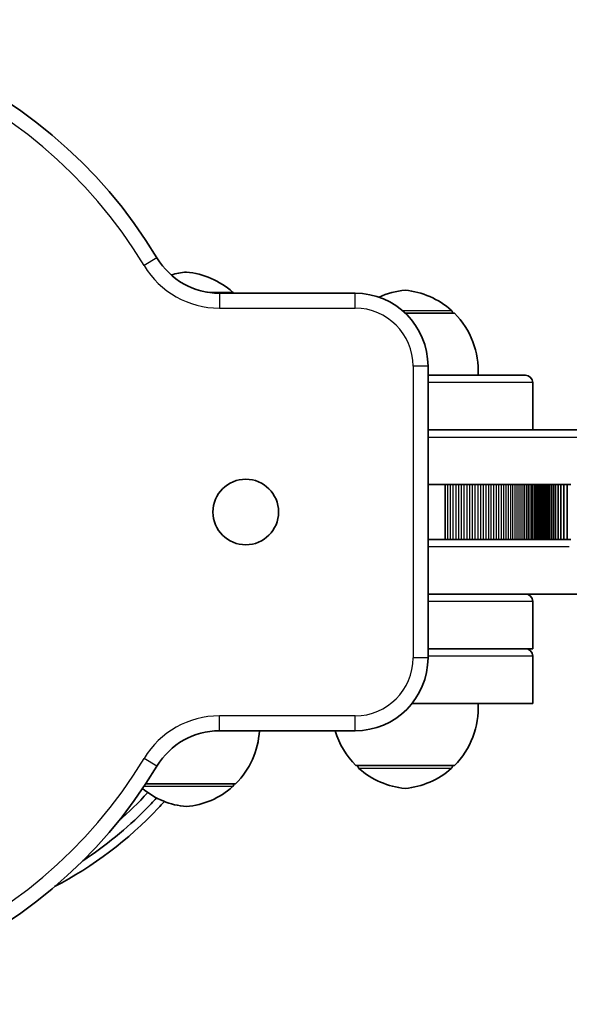
# Model space of a CAD drawing. Units: millimetres. Extents: x -1331 to 1628, y -1030 to 1240.
# Drawn here: x 118 to 269, y -30 to 240 of the extents above; entities that cross this region are included whole.
import ezdxf

# ---------------------------------------------------------------- set-up
doc = ezdxf.new("R2010")
doc.units = ezdxf.units.MM
doc.layers.add('Widoczne (ISO)', color=7, linetype='Continuous', lineweight=35)
doc.layers.add('Widoczne wąskie (ISO)', color=7, linetype='Continuous', lineweight=25)

msp = doc.modelspace()

# ---------------------------------------------------------------- linework, layer by layer
at = {"layer": 'Widoczne (ISO)'}
for p, q in [((210.22, 165), (172.98, 165)), ((237.44, 159.5), (223.99, 159.5)), ((236.94, 159.5), (236.94, 159.56)), ((230.22, 65), (230.22, 145)), ((230.22, 142.5), (256.94, 142.5)), ((258.94, 140.5), (258.94, 127.5)), ((278.63, 127.5), (230.22, 127.5)), ((234.94, 112.5), (230.22, 112.5)), ((230.22, 112.5), (234.94, 112.5)), ((234.94, 112.5), (235.67, 112.5)), ((234.94, 112.5), (234.94, 97.5)), ((235.67, 112.5), (236.41, 112.5)), ((236.41, 112.5), (237.15, 112.5)), ((237.15, 112.5), (237.9, 112.5)), ((237.9, 112.5), (238.66, 112.5)), ((238.66, 112.5), (239.41, 112.5)), ((239.41, 112.5), (240.17, 112.5)), ((240.17, 112.5), (240.93, 112.5)), ((240.93, 112.5), (241.68, 112.5)), ((241.68, 112.5), (242.44, 112.5)), ((242.44, 112.5), (243.19, 112.5)), ((243.19, 112.5), (243.94, 112.5)), ((243.94, 112.5), (244.68, 112.5)), ((244.68, 112.5), (245.42, 112.5)), ((245.42, 112.5), (246.14, 112.5)), ((246.14, 112.5), (246.87, 112.5)), ((246.87, 112.5), (247.58, 112.5)), ((247.58, 112.5), (248.28, 112.5)), ((248.28, 112.5), (248.98, 112.5)), ((248.98, 112.5), (249.66, 112.5)), ((249.66, 112.5), (250.33, 112.5)), ((250.33, 112.5), (250.99, 112.5)), ((250.99, 112.5), (251.64, 112.5)), ((251.64, 112.5), (252.27, 112.5)), ((252.27, 112.5), (252.89, 112.5)), ((252.89, 112.5), (253.5, 112.5)), ((253.5, 112.5), (254.09, 112.5)), ((254.09, 112.5), (254.66, 112.5)), ((254.66, 112.5), (255.22, 112.5)), ((255.22, 112.5), (255.77, 112.5)), ((255.77, 112.5), (256.29, 112.5)), ((256.29, 112.5), (256.8, 112.5)), ((256.8, 112.5), (257.3, 112.5)), ((257.3, 112.5), (257.77, 112.5)), ((257.77, 112.5), (258.23, 112.5)), ((258.23, 112.5), (258.68, 112.5)), ((258.68, 112.5), (259.1, 112.5)), ((259.1, 112.5), (259.51, 112.5)), ((259.51, 112.5), (259.9, 112.5)), ((259.9, 112.5), (260.27, 112.5)), ((260.27, 112.5), (260.55, 112.5)), ((260.55, 112.5), (260.56, 112.5)), ((260.55, 97.5), (260.55, 112.5)), ((260.56, 112.5), (260.59, 112.5)), ((260.56, 97.5), (260.56, 112.5)), ((260.59, 112.5), (260.65, 112.5)), ((260.59, 97.5), (260.59, 112.5)), ((260.65, 112.5), (260.73, 112.5)), ((260.65, 97.5), (260.65, 112.5)), ((260.73, 112.5), (260.84, 112.5)), ((260.73, 97.5), (260.73, 112.5)), ((260.84, 112.5), (260.97, 112.5)), ((260.84, 97.5), (260.84, 112.5)), ((260.97, 112.5), (261.14, 112.5)), ((260.97, 97.5), (260.97, 112.5)), ((261.14, 112.5), (261.33, 112.5)), ((261.14, 97.5), (261.14, 112.5)), ((261.33, 112.5), (261.54, 112.5)), ((261.33, 97.5), (261.33, 112.5)), ((261.54, 112.5), (261.79, 112.5)), ((261.54, 97.5), (261.54, 112.5)), ((261.79, 112.5), (262.07, 112.5)), ((261.79, 97.5), (261.79, 112.5)), ((262.07, 112.5), (262.39, 112.5)), ((262.07, 97.5), (262.07, 112.5)), ((262.39, 112.5), (262.75, 112.5)), ((262.39, 97.5), (262.39, 112.5)), ((262.75, 112.5), (263.14, 112.5)), ((262.75, 97.5), (262.75, 112.5)), ((263.14, 112.5), (263.58, 112.5)), ((263.14, 97.5), (263.14, 112.5)), ((263.58, 112.5), (264.08, 112.5)), ((263.58, 97.5), (263.58, 112.5)), ((264.08, 112.5), (264.62, 112.5)), ((264.08, 97.5), (264.08, 112.5)), ((264.62, 112.5), (265.23, 112.5)), ((264.62, 97.5), (264.62, 112.5)), ((265.23, 112.5), (265.91, 112.5)), ((265.23, 97.5), (265.23, 112.5)), ((265.91, 112.5), (266.65, 112.5)), ((265.91, 97.5), (265.91, 112.5)), ((266.65, 112.5), (267.48, 112.5)), ((266.65, 97.5), (266.65, 112.5)), ((267.48, 112.5), (268.4, 112.5)), ((267.48, 97.5), (267.48, 112.5)), ((268.4, 112.5), (269.41, 112.5)), ((268.4, 97.5), (268.4, 112.5)), ((234.94, 97.5), (230.22, 97.5)), ((235.67, 97.5), (234.94, 97.5)), ((236.41, 97.5), (235.67, 97.5)), ((237.15, 97.5), (236.41, 97.5)), ((237.9, 97.5), (237.15, 97.5)), ((238.66, 97.5), (237.9, 97.5)), ((239.41, 97.5), (238.66, 97.5)), ((240.17, 97.5), (239.41, 97.5)), ((240.93, 97.5), (240.17, 97.5)), ((241.68, 97.5), (240.93, 97.5)), ((242.44, 97.5), (241.68, 97.5)), ((243.19, 97.5), (242.44, 97.5)), ((243.94, 97.5), (243.19, 97.5)), ((244.68, 97.5), (243.94, 97.5)), ((245.42, 97.5), (244.68, 97.5)), ((246.14, 97.5), (245.42, 97.5)), ((246.87, 97.5), (246.14, 97.5)), ((247.58, 97.5), (246.87, 97.5)), ((248.28, 97.5), (247.58, 97.5)), ((248.98, 97.5), (248.28, 97.5)), ((249.66, 97.5), (248.98, 97.5)), ((250.33, 97.5), (249.66, 97.5)), ((250.99, 97.5), (250.33, 97.5)), ((251.64, 97.5), (250.99, 97.5)), ((252.27, 97.5), (251.64, 97.5)), ((252.89, 97.5), (252.27, 97.5)), ((253.5, 97.5), (252.89, 97.5)), ((254.09, 97.5), (253.5, 97.5)), ((254.66, 97.5), (254.09, 97.5)), ((255.22, 97.5), (254.66, 97.5)), ((255.77, 97.5), (255.22, 97.5)), ((256.29, 97.5), (255.77, 97.5)), ((256.8, 97.5), (256.29, 97.5)), ((257.3, 97.5), (256.8, 97.5)), ((257.77, 97.5), (257.3, 97.5)), ((258.23, 97.5), (257.77, 97.5)), ((258.68, 97.5), (258.23, 97.5)), ((259.1, 97.5), (258.68, 97.5)), ((259.51, 97.5), (259.1, 97.5)), ((259.9, 97.5), (259.51, 97.5)), ((260.27, 97.5), (259.9, 97.5)), ((260.55, 97.5), (260.27, 97.5)), ((260.56, 97.5), (260.55, 97.5)), ((260.59, 97.5), (260.56, 97.5)), ((260.65, 97.5), (260.59, 97.5)), ((260.73, 97.5), (260.65, 97.5)), ((260.84, 97.5), (260.73, 97.5)), ((260.97, 97.5), (260.84, 97.5)), ((261.14, 97.5), (260.97, 97.5)), ((261.33, 97.5), (261.14, 97.5)), ((261.54, 97.5), (261.33, 97.5)), ((261.79, 97.5), (261.54, 97.5)), ((262.07, 97.5), (261.79, 97.5)), ((262.39, 97.5), (262.07, 97.5)), ((262.75, 97.5), (262.39, 97.5)), ((263.14, 97.5), (262.75, 97.5)), ((263.58, 97.5), (263.14, 97.5)), ((264.08, 97.5), (263.58, 97.5)), ((264.62, 97.5), (264.08, 97.5)), ((265.23, 97.5), (264.62, 97.5)), ((265.91, 97.5), (265.23, 97.5)), ((266.65, 97.5), (265.91, 97.5)), ((267.48, 97.5), (266.65, 97.5)), ((268.4, 97.5), (267.48, 97.5)), ((269.41, 97.5), (268.4, 97.5)), ((278.63, 82.5), (230.22, 82.5)), ((258.94, 80.5), (258.94, 67.5)), ((230.22, 67.5), (258.94, 67.5)), ((258.94, 65.5), (258.94, 52.5)), ((225.83, 52.5), (258.94, 52.5)), ((172.98, 45), (210.22, 45)), ((210.44, 35.5), (237.44, 35.5)), ((210.94, 35.5), (210.94, 35.44)), ((236.94, 35.5), (236.94, 35.44)), ((152.8, 30.5), (177.44, 30.5)), ((176.94, 30.5), (176.94, 30.44))]:
    msp.add_line(p, q, dxfattribs=at)
msp.add_circle((180.22, 105), 9, dxfattribs=at)
for centre, radius, start, end in [((40.22, 105), 135, 31.073, 328.927), ((172.98, 185), 20, 211.073, 270), ((165.92, 148.89), 22, 95.1679, 106.314), ((161.96, 148.89), 22, 48.2569, 84.8321), ((175.94, 164.56), 1, 26.2119, 48.2569), ((210.22, 145), 20, 0, 90), ((225.92, 143.89), 22, 95.1679, 114.5818), ((221.96, 143.89), 22, 48.2569, 84.8321), ((235.94, 159.56), 1, 0, 48.2569), ((221.98, 143.85), 22, 356.4906, 45.3584), ((256.94, 140.5), 2, 0, 90), ((256.94, 80.5), 2, 0, 90), ((256.94, 65.5), 2, 0, 90), ((210.22, 65), 20, 270, 0), ((221.98, 51.15), 22, 314.6416, 3.5094), ((172.98, 25), 20, 90, 148.927), ((161.98, 46.15), 22, 314.6416, 356.9949), ((225.9, 51.15), 22, 196.2421, 225.3584), ((211.94, 35.44), 1, 180, 228.2569), ((235.94, 35.44), 1, 311.7431, 0), ((225.92, 51.11), 22, 228.2569, 264.8321), ((221.96, 51.11), 22, 275.1679, 311.7431), ((175.94, 30.44), 1, 311.7431, 0), ((165.92, 46.11), 22, 230.4013, 264.8321), ((161.96, 46.11), 22, 275.1679, 311.7431)]:
    msp.add_arc(centre, radius, start, end, dxfattribs=at)
msp.add_open_spline([(145.27, 20.22), (148.1, 22.68), (150.79, 25.3), (153.34, 28.06)], degree=3, dxfattribs=at)
for points, knots in [([(157.89, 25.63), (157.32, 25.01), (156.75, 24.39), (156.18, 23.77), (147.99, 15.09), (138.35, 7.8), (127.78, 2.26)], [4.3958752, 4.3958752, 4.3958752, 4.3958752, 4.4193438, 4.4193438, 4.4193438, 4.7522928, 4.7522928, 4.7522928, 4.7522928]), ([(155.75, 26.6), (154.77, 25.53), (153.77, 24.48), (152.75, 23.45), (147.52, 18.17), (141.73, 13.44), (135.5, 9.38)], [4.4025679, 4.4025679, 4.4025679, 4.4025679, 4.4438873, 4.4438873, 4.4438873, 4.6558142, 4.6558142, 4.6558142, 4.6558142])]:
    msp.add_open_spline(points, degree=3, knots=knots, dxfattribs=at)
at = {"layer": 'Widoczne wąskie (ISO)'}
for p, q in [((155.85, 174.68), (152.33, 172.56)), ((169.5, 165.3), (176.61, 165.3)), ((172.98, 165), (172.98, 160.9)), ((210.22, 160.9), (210.22, 165)), ((172.98, 160.9), (210.22, 160.9)), ((223.09, 160.3), (236.61, 160.3)), ((236.94, 159.56), (223.93, 159.56)), ((230.22, 145), (226.12, 145)), ((226.12, 145), (226.12, 65)), ((258.94, 140.5), (230.22, 140.5)), ((230.22, 125.5), (278.57, 125.5)), ((235.67, 97.5), (235.67, 112.5)), ((236.41, 97.5), (236.41, 112.5)), ((237.15, 97.5), (237.15, 112.5)), ((237.9, 97.5), (237.9, 112.5)), ((238.66, 97.5), (238.66, 112.5)), ((239.41, 97.5), (239.41, 112.5)), ((240.17, 97.5), (240.17, 112.5)), ((240.93, 97.5), (240.93, 112.5)), ((241.68, 97.5), (241.68, 112.5)), ((242.44, 97.5), (242.44, 112.5)), ((243.19, 97.5), (243.19, 112.5)), ((243.94, 97.5), (243.94, 112.5)), ((244.68, 97.5), (244.68, 112.5)), ((245.42, 97.5), (245.42, 112.5)), ((246.14, 97.5), (246.14, 112.5)), ((246.87, 97.5), (246.87, 112.5)), ((247.58, 97.5), (247.58, 112.5)), ((248.28, 97.5), (248.28, 112.5)), ((248.98, 97.5), (248.98, 112.5)), ((249.66, 97.5), (249.66, 112.5)), ((250.33, 97.5), (250.33, 112.5)), ((250.99, 97.5), (250.99, 112.5)), ((251.64, 97.5), (251.64, 112.5)), ((252.27, 97.5), (252.27, 112.5)), ((252.89, 97.5), (252.89, 112.5)), ((253.5, 97.5), (253.5, 112.5)), ((254.09, 97.5), (254.09, 112.5)), ((254.66, 97.5), (254.66, 112.5)), ((255.22, 97.5), (255.22, 112.5)), ((255.77, 97.5), (255.77, 112.5)), ((256.29, 97.5), (256.29, 112.5)), ((256.8, 97.5), (256.8, 112.5)), ((257.3, 97.5), (257.3, 112.5)), ((257.77, 97.5), (257.77, 112.5)), ((258.23, 97.5), (258.23, 112.5)), ((258.68, 97.5), (258.68, 112.5)), ((259.1, 97.5), (259.1, 112.5)), ((259.51, 97.5), (259.51, 112.5)), ((259.9, 97.5), (259.9, 112.5)), ((260.27, 97.5), (260.27, 112.5)), ((230.22, 95.5), (268.98, 95.5)), ((258.94, 80.5), (230.22, 80.5)), ((230.22, 65), (226.12, 65)), ((258.94, 65.5), (230.22, 65.5)), ((172.98, 45), (172.98, 49.1)), ((210.22, 49.1), (172.98, 49.1)), ((210.22, 45), (210.22, 49.1)), ((155.85, 35.32), (152.33, 37.44)), ((210.94, 35.44), (236.94, 35.44)), ((236.61, 34.7), (211.28, 34.7)), ((152.76, 30.44), (176.94, 30.44)), ((176.61, 29.7), (152.26, 29.7))]:
    msp.add_line(p, q, dxfattribs=at)
for centre, radius, start, end in [((40.22, 105), 130.9, 31.073, 328.927), ((172.98, 185), 24.1, 211.073, 270), ((210.22, 145), 15.9, 0, 90), ((210.22, 65), 15.9, 270, 0), ((172.98, 25), 24.1, 90, 148.927)]:
    msp.add_arc(centre, radius, start, end, dxfattribs=at)

doc.saveas('drawing.dxf')
